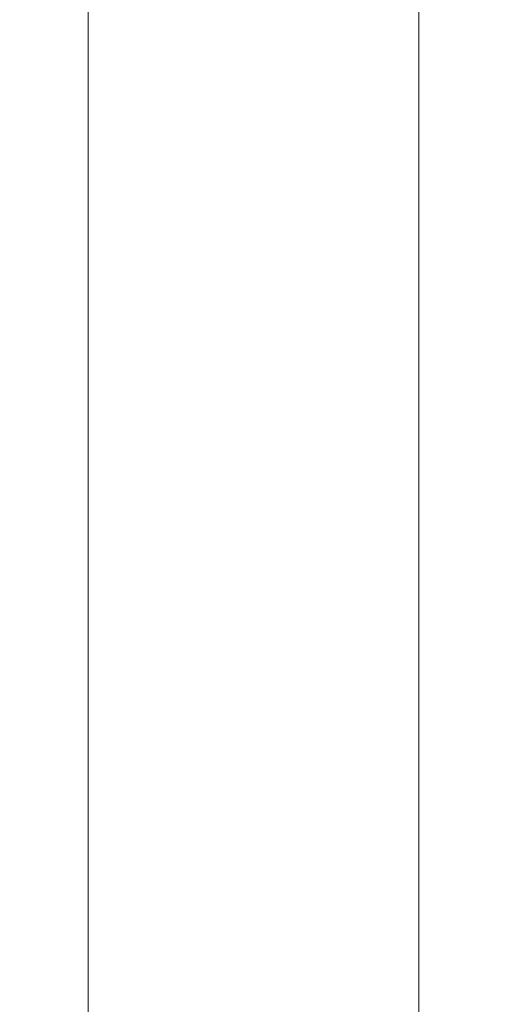
# Model space of a CAD drawing. Extents: x -25 to 82, y -247 to 25.
# Drawn here: x -13 to 13, y -109 to -55 of the extents above; entities that cross this region are included whole.
import ezdxf

# ---------------------------------------------------------------- set-up
doc = ezdxf.new("R2010")
doc.units = 0
doc.header["$MEASUREMENT"] = 0
doc.layers.add('FRANKE_CHROM', color=253, linetype='Continuous')

msp = doc.modelspace()

# ---------------------------------------------------------------- linework, layer by layer
at = {"layer": 'FRANKE_CHROM', "lineweight": 0}
for points, invisible_edges in [([(-4.975, -55.7, 420.48), (-2.536, -55.364, 421.14), (-2.536, -38.674, 410.903), (-4.975, -39.108, 410.304)], 15), ([(-2.536, -55.364, 421.14), (0, -55.251, 421.362), (0, -38.527, 411.106), (-2.536, -38.674, 410.903)], 15), ([(0, -55.251, 421.362), (2.536, -55.364, 421.14), (2.536, -38.674, 410.903), (0, -38.527, 411.106)], 15), ([(2.536, -55.364, 421.14), (4.975, -55.7, 420.48), (4.975, -39.108, 410.304), (2.536, -38.674, 410.903)], 15), ([(-7.222, -56.246, 419.409), (-4.975, -55.7, 420.48), (-4.975, -39.108, 410.304), (-7.222, -39.814, 409.332)], 15), ([(4.975, -55.7, 420.48), (7.222, -56.246, 419.409), (7.222, -39.814, 409.332), (4.975, -39.108, 410.304)], 15), ([(-9.192, -56.98, 417.967), (-7.222, -56.246, 419.409), (-7.222, -39.814, 409.332), (-9.192, -40.765, 408.023)], 3), ([(7.222, -56.246, 419.409), (9.192, -56.98, 417.967), (9.192, -40.765, 408.023), (7.222, -39.814, 409.332)], 11), ([(-10.809, -57.874, 416.211), (-9.192, -56.98, 417.967), (-9.192, -40.765, 408.023), (-10.809, -41.923, 406.428)], 15), ([(9.192, -56.98, 417.967), (10.809, -57.874, 416.211), (10.809, -41.923, 406.428), (9.192, -40.765, 408.023)], 7), ([(-12.01, -58.894, 414.206), (-10.809, -57.874, 416.211), (-10.809, -41.923, 406.428), (-12.01, -43.244, 404.608)], 15), ([(10.809, -57.874, 416.211), (12.01, -58.894, 414.206), (12.01, -43.244, 404.608), (10.809, -41.923, 406.428)], 15), ([(-12.75, -60.002, 412.032), (-12.01, -58.894, 414.206), (-12.01, -43.244, 404.608), (-12.75, -44.677, 402.633)], 15), ([(12.01, -58.894, 414.206), (12.75, -60.002, 412.032), (12.75, -44.677, 402.633), (12.01, -43.244, 404.608)], 15), ([(-13, -61.153, 409.77), (-12.75, -60.002, 412.032), (-12.75, -44.677, 402.633), (-13, -46.168, 400.58)], 15), ([(12.75, -60.002, 412.032), (13, -61.153, 409.77), (13, -46.168, 400.58), (12.75, -44.677, 402.633)], 15), ([(-12.75, -62.304, 407.509), (-13, -61.153, 409.77), (-13, -46.168, 400.58), (-12.75, -47.659, 398.527)], 15), ([(13, -61.153, 409.77), (12.75, -62.304, 407.509), (12.75, -47.659, 398.527), (13, -46.168, 400.58)], 15), ([(-12.01, -63.412, 405.334), (-12.75, -62.304, 407.509), (-12.75, -47.659, 398.527), (-12.01, -49.092, 396.552)], 15), ([(12.75, -62.304, 407.509), (12.01, -63.411, 405.334), (12.01, -49.092, 396.552), (12.75, -47.659, 398.527)], 15), ([(-10.809, -64.432, 403.33), (-12.01, -63.412, 405.334), (-12.01, -49.092, 396.552), (-10.809, -50.413, 394.732)], 15), ([(12.01, -63.411, 405.334), (10.809, -64.432, 403.33), (10.809, -50.413, 394.732), (12.01, -49.092, 396.552)], 15), ([(-9.192, -65.326, 401.573), (-10.809, -64.432, 403.33), (-10.809, -50.413, 394.732), (-9.192, -51.571, 393.137)], 7), ([(10.809, -64.432, 403.33), (9.192, -65.326, 401.573), (9.192, -51.571, 393.137), (10.809, -50.413, 394.732)], 15), ([(-7.222, -66.06, 400.131), (-9.192, -65.326, 401.573), (-9.192, -51.571, 393.137), (-7.222, -52.521, 391.828)], 11), ([(9.192, -65.326, 401.573), (7.222, -66.06, 400.132), (7.222, -52.521, 391.828), (9.192, -51.571, 393.137)], 3), ([(-4.975, -66.606, 399.06), (-7.222, -66.06, 400.131), (-7.222, -52.521, 391.828), (-4.975, -53.228, 390.856)], 15), ([(7.222, -66.06, 400.132), (4.975, -66.606, 399.06), (4.975, -53.228, 390.856), (7.222, -52.521, 391.828)], 15), ([(-2.536, -66.941, 398.401), (-4.975, -66.606, 399.06), (-4.975, -53.228, 390.856), (-2.536, -53.662, 390.257)], 15), ([(4.975, -66.606, 399.06), (2.536, -66.941, 398.401), (2.536, -53.662, 390.257), (4.975, -53.228, 390.856)], 15), ([(0, -67.055, 398.178), (-2.536, -66.941, 398.401), (-2.536, -53.662, 390.257), (0, -53.809, 390.054)], 15), ([(2.536, -66.941, 398.401), (0, -67.055, 398.178), (0, -53.809, 390.054), (2.536, -53.662, 390.257)], 15), ([(-2.536, -73.45, 428.637), (0, -73.373, 428.875), (0, -55.251, 421.362), (-2.536, -55.364, 421.14)], 15), ([(0, -73.373, 428.875), (2.536, -73.45, 428.637), (2.536, -55.364, 421.14), (0, -55.251, 421.362)], 15), ([(-7.222, -74.05, 426.789), (-4.975, -73.679, 427.933), (-4.975, -55.7, 420.48), (-7.222, -56.246, 419.409)], 15), ([(-4.975, -73.679, 427.933), (-2.536, -73.45, 428.637), (-2.536, -55.364, 421.14), (-4.975, -55.7, 420.48)], 15), ([(2.536, -73.45, 428.637), (4.975, -73.679, 427.933), (4.975, -55.7, 420.48), (2.536, -55.364, 421.14)], 15), ([(4.975, -73.679, 427.933), (7.222, -74.05, 426.789), (7.222, -56.246, 419.409), (4.975, -55.7, 420.48)], 15), ([(-9.192, -74.549, 425.251), (-7.222, -74.05, 426.789), (-7.222, -56.246, 419.409), (-9.192, -56.98, 417.967)], 7), ([(7.222, -74.05, 426.789), (9.192, -74.549, 425.251), (9.192, -56.98, 417.967), (7.222, -56.246, 419.409)], 15), ([(-10.809, -75.158, 423.376), (-9.192, -74.549, 425.251), (-9.192, -56.98, 417.967), (-10.809, -57.874, 416.211)], 15), ([(9.192, -74.549, 425.251), (10.809, -75.158, 423.376), (10.809, -57.874, 416.211), (9.192, -56.98, 417.967)], 7), ([(-12.01, -75.853, 421.236), (-10.809, -75.158, 423.376), (-10.809, -57.874, 416.211), (-12.01, -58.894, 414.206)], 15), ([(10.809, -75.158, 423.376), (12.01, -75.853, 421.236), (12.01, -58.894, 414.206), (10.809, -57.874, 416.211)], 15), ([(-12.75, -76.606, 418.915), (-12.01, -75.853, 421.236), (-12.01, -58.894, 414.206), (-12.75, -60.002, 412.032)], 15), ([(12.01, -75.853, 421.236), (12.75, -76.606, 418.915), (12.75, -60.002, 412.032), (12.01, -58.894, 414.206)], 15), ([(-13, -77.39, 416.501), (-12.75, -76.606, 418.915), (-12.75, -60.002, 412.032), (-13, -61.153, 409.77)], 15), ([(12.75, -76.606, 418.915), (13, -77.39, 416.501), (13, -61.153, 409.77), (12.75, -60.002, 412.032)], 15), ([(-12.75, -78.174, 414.087), (-13, -77.39, 416.501), (-13, -61.153, 409.77), (-12.75, -62.304, 407.509)], 15), ([(13, -77.39, 416.501), (12.75, -78.174, 414.087), (12.75, -62.304, 407.509), (13, -61.153, 409.77)], 15), ([(-12.01, -78.927, 411.766), (-12.75, -78.174, 414.087), (-12.75, -62.304, 407.509), (-12.01, -63.412, 405.334)], 15), ([(12.75, -78.174, 414.087), (12.01, -78.927, 411.766), (12.01, -63.411, 405.334), (12.75, -62.304, 407.509)], 15), ([(-10.809, -79.622, 409.627), (-12.01, -78.927, 411.766), (-12.01, -63.412, 405.334), (-10.809, -64.432, 403.33)], 15), ([(12.01, -78.927, 411.766), (10.809, -79.622, 409.627), (10.809, -64.432, 403.33), (12.01, -63.411, 405.334)], 15), ([(-9.192, -80.231, 407.752), (-10.809, -79.622, 409.627), (-10.809, -64.432, 403.33), (-9.192, -65.326, 401.573)], 7), ([(10.809, -79.622, 409.627), (9.192, -80.231, 407.752), (9.192, -65.326, 401.573), (10.809, -64.432, 403.33)], 15), ([(-7.222, -80.73, 406.213), (-9.192, -80.231, 407.752), (-9.192, -65.326, 401.573), (-7.222, -66.06, 400.131)], 15), ([(9.192, -80.231, 407.752), (7.222, -80.73, 406.213), (7.222, -66.06, 400.132), (9.192, -65.326, 401.573)], 7), ([(-4.975, -81.101, 405.069), (-7.222, -80.73, 406.213), (-7.222, -66.06, 400.131), (-4.975, -66.606, 399.06)], 15), ([(7.222, -80.73, 406.213), (4.975, -81.101, 405.069), (4.975, -66.606, 399.06), (7.222, -66.06, 400.132)], 15), ([(-2.536, -81.33, 404.365), (-4.975, -81.101, 405.069), (-4.975, -66.606, 399.06), (-2.536, -66.941, 398.401)], 15), ([(4.975, -81.101, 405.069), (2.536, -81.33, 404.365), (2.536, -66.941, 398.401), (4.975, -66.606, 399.06)], 15), ([(0, -81.407, 404.128), (-2.536, -81.33, 404.365), (-2.536, -66.941, 398.401), (0, -67.055, 398.178)], 15), ([(2.536, -81.33, 404.365), (0, -81.407, 404.128), (0, -67.055, 398.178), (2.536, -66.941, 398.401)], 15), ([(-7.222, -92.788, 431.292), (-4.975, -92.6, 432.479), (-4.975, -73.679, 427.933), (-7.222, -74.05, 426.789)], 15), ([(-4.975, -92.6, 432.479), (-2.536, -92.485, 433.21), (-2.536, -73.45, 428.637), (-4.975, -73.679, 427.933)], 15), ([(-2.536, -92.485, 433.21), (0, -92.446, 433.457), (0, -73.373, 428.875), (-2.536, -73.45, 428.637)], 15), ([(0, -92.446, 433.457), (2.536, -92.485, 433.21), (2.536, -73.45, 428.637), (0, -73.373, 428.875)], 15), ([(2.536, -92.485, 433.21), (4.975, -92.6, 432.479), (4.975, -73.679, 427.933), (2.536, -73.45, 428.637)], 15), ([(4.975, -92.6, 432.479), (7.222, -92.788, 431.292), (7.222, -74.05, 426.789), (4.975, -73.679, 427.933)], 15), ([(-9.192, -93.041, 429.694), (-7.222, -92.788, 431.292), (-7.222, -74.05, 426.789), (-9.192, -74.549, 425.251)], 7), ([(7.222, -92.788, 431.292), (9.192, -93.041, 429.694), (9.192, -74.549, 425.251), (7.222, -74.05, 426.789)], 15), ([(-10.809, -93.349, 427.746), (-9.192, -93.041, 429.694), (-9.192, -74.549, 425.251), (-10.809, -75.158, 423.376)], 15), ([(9.192, -93.041, 429.694), (10.809, -93.349, 427.746), (10.809, -75.158, 423.376), (9.192, -74.549, 425.251)], 7), ([(-12.01, -93.701, 425.525), (-10.809, -93.349, 427.746), (-10.809, -75.158, 423.376), (-12.01, -75.853, 421.236)], 15), ([(10.809, -93.349, 427.746), (12.01, -93.701, 425.525), (12.01, -75.853, 421.236), (10.809, -75.158, 423.376)], 15), ([(-12.75, -94.082, 423.114), (-12.01, -93.701, 425.525), (-12.01, -75.853, 421.236), (-12.75, -76.606, 418.915)], 15), ([(12.01, -93.701, 425.525), (12.75, -94.082, 423.114), (12.75, -76.606, 418.915), (12.01, -75.853, 421.236)], 15), ([(-13, -94.479, 420.607), (-12.75, -94.082, 423.114), (-12.75, -76.606, 418.915), (-13, -77.39, 416.501)], 15), ([(12.75, -94.082, 423.114), (13, -94.479, 420.607), (13, -77.39, 416.501), (12.75, -76.606, 418.915)], 15), ([(-12.75, -94.876, 418.1), (-13, -94.479, 420.607), (-13, -77.39, 416.501), (-12.75, -78.174, 414.087)], 15), ([(13, -94.479, 420.607), (12.75, -94.876, 418.1), (12.75, -78.174, 414.087), (13, -77.39, 416.501)], 15), ([(-12.01, -95.257, 415.69), (-12.75, -94.876, 418.1), (-12.75, -78.174, 414.087), (-12.01, -78.927, 411.766)], 15), ([(12.75, -94.876, 418.1), (12.01, -95.257, 415.69), (12.01, -78.927, 411.766), (12.75, -78.174, 414.087)], 15), ([(-10.809, -95.609, 413.468), (-12.01, -95.257, 415.69), (-12.01, -78.927, 411.766), (-10.809, -79.622, 409.627)], 15), ([(12.01, -95.257, 415.69), (10.809, -95.609, 413.468), (10.809, -79.622, 409.627), (12.01, -78.927, 411.766)], 15), ([(-9.192, -95.917, 411.521), (-10.809, -95.609, 413.468), (-10.809, -79.622, 409.627), (-9.192, -80.231, 407.752)], 7), ([(10.809, -95.609, 413.468), (9.192, -95.917, 411.521), (9.192, -80.231, 407.752), (10.809, -79.622, 409.627)], 15), ([(-7.222, -96.17, 409.923), (-9.192, -95.917, 411.521), (-9.192, -80.231, 407.752), (-7.222, -80.73, 406.213)], 15), ([(9.192, -95.917, 411.521), (7.222, -96.17, 409.923), (7.222, -80.73, 406.213), (9.192, -80.231, 407.752)], 7), ([(-4.975, -96.358, 408.735), (-7.222, -96.17, 409.923), (-7.222, -80.73, 406.213), (-4.975, -81.101, 405.069)], 15), ([(7.222, -96.17, 409.923), (4.975, -96.358, 408.735), (4.975, -81.101, 405.069), (7.222, -80.73, 406.213)], 15), ([(-2.536, -96.474, 408.004), (-4.975, -96.358, 408.735), (-4.975, -81.101, 405.069), (-2.536, -81.33, 404.365)], 15), ([(0, -96.513, 407.757), (-2.536, -96.474, 408.004), (-2.536, -81.33, 404.365), (0, -81.407, 404.128)], 15), ([(2.536, -96.474, 408.004), (0, -96.513, 407.757), (0, -81.407, 404.128), (2.536, -81.33, 404.365)], 15), ([(4.975, -96.358, 408.735), (2.536, -96.474, 408.004), (2.536, -81.33, 404.365), (4.975, -81.101, 405.069)], 15), ([(-4.975, -112, 434.007), (-2.536, -112, 434.748), (-2.536, -92.485, 433.21), (-4.975, -92.6, 432.479)], 15), ([(-2.536, -112, 434.748), (0, -112, 434.998), (0, -92.446, 433.457), (-2.536, -92.485, 433.21)], 15), ([(0, -112, 434.998), (2.536, -112, 434.748), (2.536, -92.485, 433.21), (0, -92.446, 433.457)], 15), ([(2.536, -112, 434.748), (4.975, -112, 434.007), (4.975, -92.6, 432.479), (2.536, -92.485, 433.21)], 15), ([(-10.809, -112, 429.215), (-9.192, -112, 431.187), (-9.192, -93.041, 429.694), (-10.809, -93.349, 427.746)], 15), ([(-9.192, -112, 431.187), (-7.222, -112, 432.805), (-7.222, -92.788, 431.292), (-9.192, -93.041, 429.694)], 7), ([(-7.222, -112, 432.805), (-4.975, -112, 434.007), (-4.975, -92.6, 432.479), (-7.222, -92.788, 431.292)], 15), ([(4.975, -112, 434.007), (7.222, -112, 432.805), (7.222, -92.788, 431.292), (4.975, -92.6, 432.479)], 15), ([(7.222, -112, 432.805), (9.192, -112, 431.187), (9.192, -93.041, 429.694), (7.222, -92.788, 431.292)], 15), ([(9.192, -112, 431.187), (10.809, -112, 429.215), (10.809, -93.349, 427.746), (9.192, -93.041, 429.694)], 7), ([(-12.01, -112, 426.966), (-10.809, -112, 429.215), (-10.809, -93.349, 427.746), (-12.01, -93.701, 425.525)], 15), ([(10.809, -112, 429.215), (12.01, -112, 426.966), (12.01, -93.701, 425.525), (10.809, -93.349, 427.746)], 15), ([(-13, -112, 421.987), (-12.75, -112, 424.525), (-12.75, -94.082, 423.114), (-13, -94.479, 420.607)], 15), ([(-12.75, -112, 424.525), (-12.01, -112, 426.966), (-12.01, -93.701, 425.525), (-12.75, -94.082, 423.114)], 15), ([(12.01, -112, 426.966), (12.75, -112, 424.525), (12.75, -94.082, 423.114), (12.01, -93.701, 425.525)], 15), ([(12.75, -112, 424.525), (13, -112, 421.987), (13, -94.479, 420.607), (12.75, -94.082, 423.114)], 15), ([(-12.75, -112, 419.449), (-13, -112, 421.987), (-13, -94.479, 420.607), (-12.75, -94.876, 418.1)], 15), ([(13, -112, 421.987), (12.75, -112, 419.449), (12.75, -94.876, 418.1), (13, -94.479, 420.607)], 15), ([(-12.01, -112, 417.008), (-12.75, -112, 419.449), (-12.75, -94.876, 418.1), (-12.01, -95.257, 415.69)], 15), ([(12.75, -112, 419.449), (12.01, -112, 417.008), (12.01, -95.257, 415.69), (12.75, -94.876, 418.1)], 15), ([(-10.809, -112, 414.759), (-12.01, -112, 417.008), (-12.01, -95.257, 415.69), (-10.809, -95.609, 413.468)], 15), ([(-9.192, -112, 412.788), (-10.809, -112, 414.759), (-10.809, -95.609, 413.468), (-9.192, -95.917, 411.521)], 7), ([(10.809, -112, 414.759), (9.192, -112, 412.788), (9.192, -95.917, 411.521), (10.809, -95.609, 413.468)], 15), ([(12.01, -112, 417.008), (10.809, -112, 414.759), (10.809, -95.609, 413.468), (12.01, -95.257, 415.69)], 15), ([(-7.222, -112, 411.169), (-9.192, -112, 412.788), (-9.192, -95.917, 411.521), (-7.222, -96.17, 409.923)], 15), ([(-4.975, -112, 409.967), (-7.222, -112, 411.169), (-7.222, -96.17, 409.923), (-4.975, -96.358, 408.735)], 15), ([(7.222, -112, 411.169), (4.975, -112, 409.967), (4.975, -96.358, 408.735), (7.222, -96.17, 409.923)], 15), ([(9.192, -112, 412.788), (7.222, -112, 411.169), (7.222, -96.17, 409.923), (9.192, -95.917, 411.521)], 7), ([(-2.536, -112, 409.227), (-4.975, -112, 409.967), (-4.975, -96.358, 408.735), (-2.536, -96.474, 408.004)], 15), ([(0, -112, 408.977), (-2.536, -112, 409.227), (-2.536, -96.474, 408.004), (0, -96.513, 407.757)], 15), ([(2.536, -112, 409.227), (0, -112, 408.977), (0, -96.513, 407.757), (2.536, -96.474, 408.004)], 15), ([(4.975, -112, 409.967), (2.536, -112, 409.227), (2.536, -96.474, 408.004), (4.975, -96.358, 408.735)], 15)]:
    msp.add_3dface(points, dxfattribs=dict(at, invisible_edges=invisible_edges))

doc.saveas('drawing.dxf')
